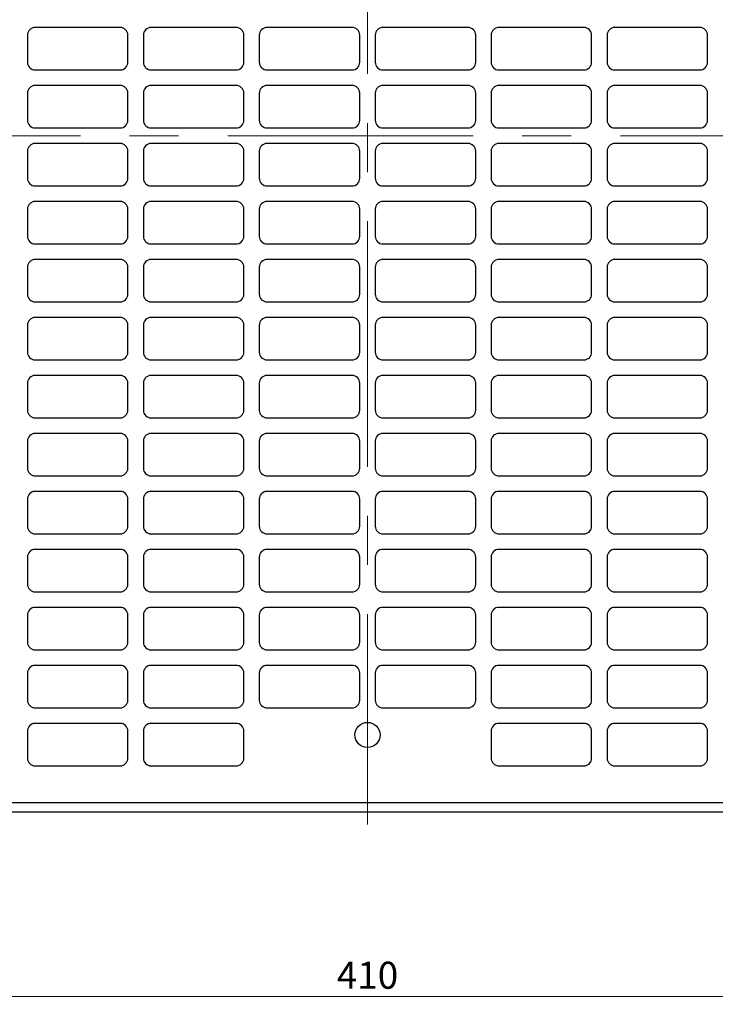
# Model space of a CAD drawing. Units: millimetres. Extents: x 28 to 365, y 21 to 292.
# Drawn here: x 191 to 281, y 21 to 148 of the extents above; entities that cross this region are included whole.
import ezdxf

# ---------------------------------------------------------------- set-up
doc = ezdxf.new("R2010")
doc.units = ezdxf.units.MM
doc.linetypes.add('CENTERX2', pattern=[20.32, 12.7, -2.54, 2.54, -2.54])
doc.styles.add('SLDTEXTSTYLE0', font='TXT', dxfattribs={"width": 0.75})
doc.dimstyles.new('SLDDIMSTYLE0', dxfattribs={"dimtxt": 3.5, "dimasz": 6, "dimexe": 0, "dimexo": 0.0625, "dimgap": 0.875, "dimtad": 1, "dimlfac": 2, "dimrnd": 1e-09, "dimzin": 12, "dimdsep": 46, "dimtxsty": 'SLDTEXTSTYLE0', "dimblk1": 'CLOSED', "dimblk2": 'CLOSED', "dimsah": 1, "dimcen": 0.09, "dimadec": 0, "dimazin": 3, "dimtfac": 1, "dimtofl": 0, "dimtmove": 0, "dimatfit": 3, "dimldrblk": 'CLOSED', "dimfxl": 0, "dimfrac": 2, "dimtolj": 1, "dimtzin": 12, "dimarcsym": 0})

# ---------------------------------------------------------------- blocks, each defined once
blk = doc.blocks.new('_Closed')
at = {"color": 0, "linetype": 'ByBlock', "lineweight": -2}
for p, q in [((-1, 0.166667), (0, 0)), ((-1, 0.166667), (-1, -0.166667)), ((0, 0), (-1, -0.166667)), ((0, 0), (-1, 0))]:
    blk.add_line(p, q, dxfattribs=at)
blk = doc.blocks.new('_D_3')
at = {"color": 7, "linetype": 'Continuous', "lineweight": 0}
for p, q in [((133.12, 54.73), (133.12, 20.9)), ((338.12, 54.73), (338.12, 20.9)), ((133.12, 21.9), (338.12, 21.9))]:
    blk.add_line(p, q, dxfattribs=at)
at = {"color": 7, "linetype": 'Continuous', "lineweight": 18, "xscale": 6, "yscale": 6, "rotation": 180.0000000000004}
blk.add_blockref('_Closed', (133.12, 21.9, 1.5), dxfattribs=at)
at = {"color": 7, "linetype": 'Continuous', "lineweight": 18, "xscale": 6, "yscale": 6}
blk.add_blockref('_Closed', (338.12, 21.9, 1.5), dxfattribs=at)
at = {"color": 7, "linetype": 'Continuous', "lineweight": 18, "insert": (231.64, 26.41), "char_height": 3.5, "attachment_point": 1, "style": 'SLDTEXTSTYLE0'}
blk.add_mtext('410', dxfattribs=at)

msp = doc.modelspace()

# ---------------------------------------------------------------- linework, layer by layer
at = {"color": 7, "linetype": 'CENTERX2', "lineweight": 18, "ltscale": 2.5}
for p, q in [((235.6162, 223.7706), (235.6162, 44.1458)), ((350.8796, 133.2322), (120.2026, 133.2322))]:
    msp.add_line(p, q, dxfattribs=at)
at = {"color": 7, "linetype": 'Continuous', "lineweight": 25}
for p, q in [((203.6162, 147.2322), (192.6162, 147.2322)), ((218.6162, 147.2322), (207.6162, 147.2322)), ((233.6162, 147.2322), (222.6162, 147.2322)), ((248.6162, 147.2322), (237.6162, 147.2322)), ((263.6162, 147.2322), (252.6162, 147.2322)), ((278.6162, 147.2322), (267.6162, 147.2322)), ((191.6162, 146.2322), (191.6162, 142.7322)), ((204.6162, 142.7322), (204.6162, 146.2322)), ((206.6162, 146.2322), (206.6162, 142.7322)), ((219.6162, 142.7322), (219.6162, 146.2322)), ((221.6162, 146.2322), (221.6162, 142.7322)), ((234.6162, 142.7322), (234.6162, 146.2322)), ((236.6162, 146.2322), (236.6162, 142.7322)), ((249.6162, 142.7322), (249.6162, 146.2322)), ((251.6162, 146.2322), (251.6162, 142.7322)), ((264.6162, 142.7322), (264.6162, 146.2322)), ((266.6162, 146.2322), (266.6162, 142.7322)), ((279.6162, 142.7322), (279.6162, 146.2322)), ((192.6162, 141.7322), (203.6162, 141.7322)), ((207.6162, 141.7322), (218.6162, 141.7322)), ((222.6162, 141.7322), (233.6162, 141.7322)), ((237.6162, 141.7322), (248.6162, 141.7322)), ((252.6162, 141.7322), (263.6162, 141.7322)), ((267.6162, 141.7322), (278.6162, 141.7322)), ((203.6162, 139.7322), (192.6162, 139.7322)), ((218.6162, 139.7322), (207.6162, 139.7322)), ((233.6162, 139.7322), (222.6162, 139.7322)), ((248.6162, 139.7322), (237.6162, 139.7322)), ((263.6162, 139.7322), (252.6162, 139.7322)), ((278.6162, 139.7322), (267.6162, 139.7322)), ((191.6162, 138.7322), (191.6162, 135.2322)), ((204.6162, 135.2322), (204.6162, 138.7322)), ((206.6162, 138.7322), (206.6162, 135.2322)), ((219.6162, 135.2322), (219.6162, 138.7322)), ((221.6162, 138.7322), (221.6162, 135.2322)), ((234.6162, 135.2322), (234.6162, 138.7322)), ((236.6162, 138.7322), (236.6162, 135.2322)), ((249.6162, 135.2322), (249.6162, 138.7322)), ((251.6162, 138.7322), (251.6162, 135.2322)), ((264.6162, 135.2322), (264.6162, 138.7322)), ((266.6162, 138.7322), (266.6162, 135.2322)), ((279.6162, 135.2322), (279.6162, 138.7322)), ((192.6162, 134.2322), (203.6162, 134.2322)), ((207.6162, 134.2322), (218.6162, 134.2322)), ((222.6162, 134.2322), (233.6162, 134.2322)), ((237.6162, 134.2322), (248.6162, 134.2322)), ((252.6162, 134.2322), (263.6162, 134.2322)), ((267.6162, 134.2322), (278.6162, 134.2322)), ((191.6162, 131.2322), (191.6162, 127.7322)), ((203.6162, 132.2322), (192.6162, 132.2322)), ((204.6162, 127.7322), (204.6162, 131.2322)), ((206.6162, 131.2322), (206.6162, 127.7322)), ((218.6162, 132.2322), (207.6162, 132.2322)), ((219.6162, 127.7322), (219.6162, 131.2322)), ((221.6162, 131.2322), (221.6162, 127.7322)), ((233.6162, 132.2322), (222.6162, 132.2322)), ((234.6162, 127.7322), (234.6162, 131.2322)), ((236.6162, 131.2322), (236.6162, 127.7322)), ((248.6162, 132.2322), (237.6162, 132.2322)), ((249.6162, 127.7322), (249.6162, 131.2322)), ((251.6162, 131.2322), (251.6162, 127.7322)), ((263.6162, 132.2322), (252.6162, 132.2322)), ((264.6162, 127.7322), (264.6162, 131.2322)), ((266.6162, 131.2322), (266.6162, 127.7322)), ((278.6162, 132.2322), (267.6162, 132.2322)), ((279.6162, 127.7322), (279.6162, 131.2322)), ((192.6162, 126.7322), (203.6162, 126.7322)), ((207.6162, 126.7322), (218.6162, 126.7322)), ((222.6162, 126.7322), (233.6162, 126.7322)), ((237.6162, 126.7322), (248.6162, 126.7322)), ((252.6162, 126.7322), (263.6162, 126.7322)), ((267.6162, 126.7322), (278.6162, 126.7322)), ((191.6162, 123.7322), (191.6162, 120.2322)), ((203.6162, 124.7322), (192.6162, 124.7322)), ((204.6162, 120.2322), (204.6162, 123.7322)), ((206.6162, 123.7322), (206.6162, 120.2322)), ((218.6162, 124.7322), (207.6162, 124.7322)), ((219.6162, 120.2322), (219.6162, 123.7322)), ((221.6162, 123.7322), (221.6162, 120.2322)), ((233.6162, 124.7322), (222.6162, 124.7322)), ((234.6162, 120.2322), (234.6162, 123.7322)), ((236.6162, 123.7322), (236.6162, 120.2322)), ((248.6162, 124.7322), (237.6162, 124.7322)), ((249.6162, 120.2322), (249.6162, 123.7322)), ((251.6162, 123.7322), (251.6162, 120.2322)), ((263.6162, 124.7322), (252.6162, 124.7322)), ((264.6162, 120.2322), (264.6162, 123.7322)), ((266.6162, 123.7322), (266.6162, 120.2322)), ((278.6162, 124.7322), (267.6162, 124.7322)), ((279.6162, 120.2322), (279.6162, 123.7322)), ((192.6162, 119.2322), (203.6162, 119.2322)), ((207.6162, 119.2322), (218.6162, 119.2322)), ((222.6162, 119.2322), (233.6162, 119.2322)), ((237.6162, 119.2322), (248.6162, 119.2322)), ((252.6162, 119.2322), (263.6162, 119.2322)), ((267.6162, 119.2322), (278.6162, 119.2322)), ((203.6162, 117.2322), (192.6162, 117.2322)), ((218.6162, 117.2322), (207.6162, 117.2322)), ((233.6162, 117.2322), (222.6162, 117.2322)), ((248.6162, 117.2322), (237.6162, 117.2322)), ((263.6162, 117.2322), (252.6162, 117.2322)), ((278.6162, 117.2322), (267.6162, 117.2322)), ((191.6162, 116.2322), (191.6162, 112.7322)), ((204.6162, 112.7322), (204.6162, 116.2322)), ((206.6162, 116.2322), (206.6162, 112.7322)), ((219.6162, 112.7322), (219.6162, 116.2322)), ((221.6162, 116.2322), (221.6162, 112.7322)), ((234.6162, 112.7322), (234.6162, 116.2322)), ((236.6162, 116.2322), (236.6162, 112.7322)), ((249.6162, 112.7322), (249.6162, 116.2322)), ((251.6162, 116.2322), (251.6162, 112.7322)), ((264.6162, 112.7322), (264.6162, 116.2322)), ((266.6162, 116.2322), (266.6162, 112.7322)), ((279.6162, 112.7322), (279.6162, 116.2322)), ((192.6162, 111.7322), (203.6162, 111.7322)), ((207.6162, 111.7322), (218.6162, 111.7322)), ((222.6162, 111.7322), (233.6162, 111.7322)), ((237.6162, 111.7322), (248.6162, 111.7322)), ((252.6162, 111.7322), (263.6162, 111.7322)), ((267.6162, 111.7322), (278.6162, 111.7322)), ((203.6162, 109.7322), (192.6162, 109.7322)), ((218.6162, 109.7322), (207.6162, 109.7322)), ((233.6162, 109.7322), (222.6162, 109.7322)), ((248.6162, 109.7322), (237.6162, 109.7322)), ((263.6162, 109.7322), (252.6162, 109.7322)), ((278.6162, 109.7322), (267.6162, 109.7322)), ((191.6162, 108.7322), (191.6162, 105.2322)), ((204.6162, 105.2322), (204.6162, 108.7322)), ((206.6162, 108.7322), (206.6162, 105.2322)), ((219.6162, 105.2322), (219.6162, 108.7322)), ((221.6162, 108.7322), (221.6162, 105.2322)), ((234.6162, 105.2322), (234.6162, 108.7322)), ((236.6162, 108.7322), (236.6162, 105.2322)), ((249.6162, 105.2322), (249.6162, 108.7322)), ((251.6162, 108.7322), (251.6162, 105.2322)), ((264.6162, 105.2322), (264.6162, 108.7322)), ((266.6162, 108.7322), (266.6162, 105.2322)), ((279.6162, 105.2322), (279.6162, 108.7322)), ((192.6162, 104.2322), (203.6162, 104.2322)), ((207.6162, 104.2322), (218.6162, 104.2322)), ((222.6162, 104.2322), (233.6162, 104.2322)), ((237.6162, 104.2322), (248.6162, 104.2322)), ((252.6162, 104.2322), (263.6162, 104.2322)), ((267.6162, 104.2322), (278.6162, 104.2322)), ((203.6162, 102.2322), (192.6162, 102.2322)), ((218.6162, 102.2322), (207.6162, 102.2322)), ((233.6162, 102.2322), (222.6162, 102.2322)), ((248.6162, 102.2322), (237.6162, 102.2322)), ((263.6162, 102.2322), (252.6162, 102.2322)), ((278.6162, 102.2322), (267.6162, 102.2322)), ((191.6162, 101.2322), (191.6162, 97.7322)), ((204.6162, 97.7322), (204.6162, 101.2322)), ((206.6162, 101.2322), (206.6162, 97.7322)), ((219.6162, 97.7322), (219.6162, 101.2322)), ((221.6162, 101.2322), (221.6162, 97.7322)), ((234.6162, 97.7322), (234.6162, 101.2322)), ((236.6162, 101.2322), (236.6162, 97.7322)), ((249.6162, 97.7322), (249.6162, 101.2322)), ((251.6162, 101.2322), (251.6162, 97.7322)), ((264.6162, 97.7322), (264.6162, 101.2322)), ((266.6162, 101.2322), (266.6162, 97.7322)), ((279.6162, 97.7322), (279.6162, 101.2322)), ((192.6162, 96.7322), (203.6162, 96.7322)), ((207.6162, 96.7322), (218.6162, 96.7322)), ((222.6162, 96.7322), (233.6162, 96.7322)), ((237.6162, 96.7322), (248.6162, 96.7322)), ((252.6162, 96.7322), (263.6162, 96.7322)), ((267.6162, 96.7322), (278.6162, 96.7322)), ((203.6162, 94.7322), (192.6162, 94.7322)), ((218.6162, 94.7322), (207.6162, 94.7322)), ((233.6162, 94.7322), (222.6162, 94.7322)), ((248.6162, 94.7322), (237.6162, 94.7322)), ((263.6162, 94.7322), (252.6162, 94.7322)), ((278.6162, 94.7322), (267.6162, 94.7322)), ((191.6162, 93.7322), (191.6162, 90.2322)), ((204.6162, 90.2322), (204.6162, 93.7322)), ((206.6162, 93.7322), (206.6162, 90.2322)), ((219.6162, 90.2322), (219.6162, 93.7322)), ((221.6162, 93.7322), (221.6162, 90.2322)), ((234.6162, 90.2322), (234.6162, 93.7322)), ((236.6162, 93.7322), (236.6162, 90.2322)), ((249.6162, 90.2322), (249.6162, 93.7322)), ((251.6162, 93.7322), (251.6162, 90.2322)), ((264.6162, 90.2322), (264.6162, 93.7322)), ((266.6162, 93.7322), (266.6162, 90.2322)), ((279.6162, 90.2322), (279.6162, 93.7322)), ((192.6162, 89.2322), (203.6162, 89.2322)), ((207.6162, 89.2322), (218.6162, 89.2322)), ((222.6162, 89.2322), (233.6162, 89.2322)), ((237.6162, 89.2322), (248.6162, 89.2322)), ((252.6162, 89.2322), (263.6162, 89.2322)), ((267.6162, 89.2322), (278.6162, 89.2322)), ((203.6162, 87.2322), (192.6162, 87.2322)), ((218.6162, 87.2322), (207.6162, 87.2322)), ((233.6162, 87.2322), (222.6162, 87.2322)), ((248.6162, 87.2322), (237.6162, 87.2322)), ((263.6162, 87.2322), (252.6162, 87.2322)), ((278.6162, 87.2322), (267.6162, 87.2322)), ((191.6162, 86.2322), (191.6162, 82.7322)), ((204.6162, 82.7322), (204.6162, 86.2322)), ((206.6162, 86.2322), (206.6162, 82.7322)), ((219.6162, 82.7322), (219.6162, 86.2322)), ((221.6162, 86.2322), (221.6162, 82.7322)), ((234.6162, 82.7322), (234.6162, 86.2322)), ((236.6162, 86.2322), (236.6162, 82.7322)), ((249.6162, 82.7322), (249.6162, 86.2322)), ((251.6162, 86.2322), (251.6162, 82.7322)), ((264.6162, 82.7322), (264.6162, 86.2322)), ((266.6162, 86.2322), (266.6162, 82.7322)), ((279.6162, 82.7322), (279.6162, 86.2322)), ((192.6162, 81.7322), (203.6162, 81.7322)), ((207.6162, 81.7322), (218.6162, 81.7322)), ((222.6162, 81.7322), (233.6162, 81.7322)), ((237.6162, 81.7322), (248.6162, 81.7322)), ((252.6162, 81.7322), (263.6162, 81.7322)), ((267.6162, 81.7322), (278.6162, 81.7322)), ((203.6162, 79.7322), (192.6162, 79.7322)), ((218.6162, 79.7322), (207.6162, 79.7322)), ((233.6162, 79.7322), (222.6162, 79.7322)), ((248.6162, 79.7322), (237.6162, 79.7322)), ((263.6162, 79.7322), (252.6162, 79.7322)), ((278.6162, 79.7322), (267.6162, 79.7322)), ((191.6162, 78.7322), (191.6162, 75.2322)), ((204.6162, 75.2322), (204.6162, 78.7322)), ((206.6162, 78.7322), (206.6162, 75.2322)), ((219.6162, 75.2322), (219.6162, 78.7322)), ((221.6162, 78.7322), (221.6162, 75.2322)), ((234.6162, 75.2322), (234.6162, 78.7322)), ((236.6162, 78.7322), (236.6162, 75.2322)), ((249.6162, 75.2322), (249.6162, 78.7322)), ((251.6162, 78.7322), (251.6162, 75.2322)), ((264.6162, 75.2322), (264.6162, 78.7322)), ((266.6162, 78.7322), (266.6162, 75.2322)), ((279.6162, 75.2322), (279.6162, 78.7322)), ((192.6162, 74.2322), (203.6162, 74.2322)), ((207.6162, 74.2322), (218.6162, 74.2322)), ((222.6162, 74.2322), (233.6162, 74.2322)), ((237.6162, 74.2322), (248.6162, 74.2322)), ((252.6162, 74.2322), (263.6162, 74.2322)), ((267.6162, 74.2322), (278.6162, 74.2322)), ((203.6162, 72.2322), (192.6162, 72.2322)), ((218.6162, 72.2322), (207.6162, 72.2322)), ((233.6162, 72.2322), (222.6162, 72.2322)), ((248.6162, 72.2322), (237.6162, 72.2322)), ((263.6162, 72.2322), (252.6162, 72.2322)), ((278.6162, 72.2322), (267.6162, 72.2322)), ((191.6162, 71.2322), (191.6162, 67.7322)), ((204.6162, 67.7322), (204.6162, 71.2322)), ((206.6162, 71.2322), (206.6162, 67.7322)), ((219.6162, 67.7322), (219.6162, 71.2322)), ((221.6162, 71.2322), (221.6162, 67.7322)), ((234.6162, 67.7322), (234.6162, 71.2322)), ((236.6162, 71.2322), (236.6162, 67.7322)), ((249.6162, 67.7322), (249.6162, 71.2322)), ((251.6162, 71.2322), (251.6162, 67.7322)), ((264.6162, 67.7322), (264.6162, 71.2322)), ((266.6162, 71.2322), (266.6162, 67.7322)), ((279.6162, 67.7322), (279.6162, 71.2322)), ((192.6162, 66.7322), (203.6162, 66.7322)), ((207.6162, 66.7322), (218.6162, 66.7322)), ((222.6162, 66.7322), (233.6162, 66.7322)), ((237.6162, 66.7322), (248.6162, 66.7322)), ((252.6162, 66.7322), (263.6162, 66.7322)), ((267.6162, 66.7322), (278.6162, 66.7322)), ((191.6162, 63.7322), (191.6162, 60.2322)), ((203.6162, 64.7322), (192.6162, 64.7322)), ((204.6162, 60.2322), (204.6162, 63.7322)), ((206.6162, 63.7322), (206.6162, 60.2322)), ((218.6162, 64.7322), (207.6162, 64.7322)), ((219.6162, 60.2322), (219.6162, 63.7322)), ((221.6162, 63.7322), (221.6162, 60.2322)), ((233.6162, 64.7322), (222.6162, 64.7322)), ((234.6162, 60.2322), (234.6162, 63.7322)), ((236.6162, 63.7322), (236.6162, 60.2322)), ((248.6162, 64.7322), (237.6162, 64.7322)), ((249.6162, 60.2322), (249.6162, 63.7322)), ((251.6162, 63.7322), (251.6162, 60.2322)), ((263.6162, 64.7322), (252.6162, 64.7322)), ((264.6162, 60.2322), (264.6162, 63.7322)), ((266.6162, 63.7322), (266.6162, 60.2322)), ((278.6162, 64.7322), (267.6162, 64.7322)), ((279.6162, 60.2322), (279.6162, 63.7322)), ((192.6162, 59.2322), (203.6162, 59.2322)), ((207.6162, 59.2322), (218.6162, 59.2322)), ((222.6162, 59.2322), (233.6162, 59.2322)), ((237.6162, 59.2322), (248.6162, 59.2322)), ((252.6162, 59.2322), (263.6162, 59.2322)), ((267.6162, 59.2322), (278.6162, 59.2322)), ((191.6162, 56.2322), (191.6162, 52.7322)), ((203.6162, 57.2322), (192.6162, 57.2322)), ((204.6162, 52.7322), (204.6162, 56.2322)), ((206.6162, 56.2322), (206.6162, 52.7322)), ((218.6162, 57.2322), (207.6162, 57.2322)), ((219.6162, 52.7322), (219.6162, 56.2322)), ((251.6162, 56.2322), (251.6162, 52.7322)), ((263.6162, 57.2322), (252.6162, 57.2322)), ((264.6162, 52.7322), (264.6162, 56.2322)), ((266.6162, 56.2322), (266.6162, 52.7322)), ((278.6162, 57.2322), (267.6162, 57.2322)), ((279.6162, 52.7322), (279.6162, 56.2322)), ((192.6162, 51.7322), (203.6162, 51.7322)), ((207.6162, 51.7322), (218.6162, 51.7322)), ((252.6162, 51.7322), (263.6162, 51.7322)), ((267.6162, 51.7322), (278.6162, 51.7322)), ((139.1162, 46.9822), (332.1162, 46.9822)), ((332.1162, 45.7322), (139.1162, 45.7322))]:
    msp.add_line(p, q, dxfattribs=at)
msp.add_circle((235.6162, 55.7322), 1.625, dxfattribs=at)
for centre, start, end in [((192.6162, 146.2322), 90, 180), ((203.6162, 146.2322), 0, 90), ((207.6162, 146.2322), 90, 180), ((218.6162, 146.2322), 0, 90), ((222.6162, 146.2322), 90, 180), ((233.6162, 146.2322), 0, 90), ((237.6162, 146.2322), 90, 180), ((248.6162, 146.2322), 0, 90), ((252.6162, 146.2322), 90, 180), ((263.6162, 146.2322), 0, 90), ((267.6162, 146.2322), 90, 180), ((278.6162, 146.2322), 0, 90), ((192.6162, 142.7322), 180, 270), ((203.6162, 142.7322), 270, 0), ((207.6162, 142.7322), 180, 270), ((218.6162, 142.7322), 270, 0), ((222.6162, 142.7322), 180, 270), ((233.6162, 142.7322), 270, 0), ((237.6162, 142.7322), 180, 270), ((248.6162, 142.7322), 270, 0), ((252.6162, 142.7322), 180, 270), ((263.6162, 142.7322), 270, 0), ((267.6162, 142.7322), 180, 270), ((278.6162, 142.7322), 270, 0), ((192.6162, 138.7322), 90, 180), ((203.6162, 138.7322), 0, 90), ((207.6162, 138.7322), 90, 180), ((218.6162, 138.7322), 0, 90), ((222.6162, 138.7322), 90, 180), ((233.6162, 138.7322), 0, 90), ((237.6162, 138.7322), 90, 180), ((248.6162, 138.7322), 0, 90), ((252.6162, 138.7322), 90, 180), ((263.6162, 138.7322), 0, 90), ((267.6162, 138.7322), 90, 180), ((278.6162, 138.7322), 0, 90), ((192.6162, 135.2322), 180, 270), ((203.6162, 135.2322), 270, 0), ((207.6162, 135.2322), 180, 270), ((218.6162, 135.2322), 270, 0), ((222.6162, 135.2322), 180, 270), ((233.6162, 135.2322), 270, 0), ((237.6162, 135.2322), 180, 270), ((248.6162, 135.2322), 270, 0), ((252.6162, 135.2322), 180, 270), ((263.6162, 135.2322), 270, 0), ((267.6162, 135.2322), 180, 270), ((278.6162, 135.2322), 270, 0), ((192.6162, 131.2322), 90, 180), ((203.6162, 131.2322), 0, 90), ((207.6162, 131.2322), 90, 180), ((218.6162, 131.2322), 0, 90), ((222.6162, 131.2322), 90, 180), ((233.6162, 131.2322), 0, 90), ((237.6162, 131.2322), 90, 180), ((248.6162, 131.2322), 0, 90), ((252.6162, 131.2322), 90, 180), ((263.6162, 131.2322), 0, 90), ((267.6162, 131.2322), 90, 180), ((278.6162, 131.2322), 0, 90), ((192.6162, 127.7322), 180, 270), ((203.6162, 127.7322), 270, 0), ((207.6162, 127.7322), 180, 270), ((218.6162, 127.7322), 270, 0), ((222.6162, 127.7322), 180, 270), ((233.6162, 127.7322), 270, 0), ((237.6162, 127.7322), 180, 270), ((248.6162, 127.7322), 270, 0), ((252.6162, 127.7322), 180, 270), ((263.6162, 127.7322), 270, 0), ((267.6162, 127.7322), 180, 270), ((278.6162, 127.7322), 270, 0), ((192.6162, 123.7322), 90, 180), ((203.6162, 123.7322), 0, 90), ((207.6162, 123.7322), 90, 180), ((218.6162, 123.7322), 0, 90), ((222.6162, 123.7322), 90, 180), ((233.6162, 123.7322), 0, 90), ((237.6162, 123.7322), 90, 180), ((248.6162, 123.7322), 0, 90), ((252.6162, 123.7322), 90, 180), ((263.6162, 123.7322), 0, 90), ((267.6162, 123.7322), 90, 180), ((278.6162, 123.7322), 0, 90), ((192.6162, 120.2322), 180, 270), ((203.6162, 120.2322), 270, 0), ((207.6162, 120.2322), 180, 270), ((218.6162, 120.2322), 270, 0), ((222.6162, 120.2322), 180, 270), ((233.6162, 120.2322), 270, 0), ((237.6162, 120.2322), 180, 270), ((248.6162, 120.2322), 270, 0), ((252.6162, 120.2322), 180, 270), ((263.6162, 120.2322), 270, 0), ((267.6162, 120.2322), 180, 270), ((278.6162, 120.2322), 270, 0), ((192.6162, 116.2322), 90, 180), ((203.6162, 116.2322), 0, 90), ((207.6162, 116.2322), 90, 180), ((218.6162, 116.2322), 0, 90), ((222.6162, 116.2322), 90, 180), ((233.6162, 116.2322), 0, 90), ((237.6162, 116.2322), 90, 180), ((248.6162, 116.2322), 0, 90), ((252.6162, 116.2322), 90, 180), ((263.6162, 116.2322), 0, 90), ((267.6162, 116.2322), 90, 180), ((278.6162, 116.2322), 0, 90), ((192.6162, 112.7322), 180, 270), ((203.6162, 112.7322), 270, 0), ((207.6162, 112.7322), 180, 270), ((218.6162, 112.7322), 270, 0), ((222.6162, 112.7322), 180, 270), ((233.6162, 112.7322), 270, 0), ((237.6162, 112.7322), 180, 270), ((248.6162, 112.7322), 270, 0), ((252.6162, 112.7322), 180, 270), ((263.6162, 112.7322), 270, 0), ((267.6162, 112.7322), 180, 270), ((278.6162, 112.7322), 270, 0), ((192.6162, 108.7322), 90, 180), ((203.6162, 108.7322), 0, 90), ((207.6162, 108.7322), 90, 180), ((218.6162, 108.7322), 0, 90), ((222.6162, 108.7322), 90, 180), ((233.6162, 108.7322), 0, 90), ((237.6162, 108.7322), 90, 180), ((248.6162, 108.7322), 0, 90), ((252.6162, 108.7322), 90, 180), ((263.6162, 108.7322), 0, 90), ((267.6162, 108.7322), 90, 180), ((278.6162, 108.7322), 0, 90), ((192.6162, 105.2322), 180, 270), ((203.6162, 105.2322), 270, 0), ((207.6162, 105.2322), 180, 270), ((218.6162, 105.2322), 270, 0), ((222.6162, 105.2322), 180, 270), ((233.6162, 105.2322), 270, 0), ((237.6162, 105.2322), 180, 270), ((248.6162, 105.2322), 270, 0), ((252.6162, 105.2322), 180, 270), ((263.6162, 105.2322), 270, 0), ((267.6162, 105.2322), 180, 270), ((278.6162, 105.2322), 270, 0), ((192.6162, 101.2322), 90, 180), ((203.6162, 101.2322), 0, 90), ((207.6162, 101.2322), 90, 180), ((218.6162, 101.2322), 0, 90), ((222.6162, 101.2322), 90, 180), ((233.6162, 101.2322), 0, 90), ((237.6162, 101.2322), 90, 180), ((248.6162, 101.2322), 0, 90), ((252.6162, 101.2322), 90, 180), ((263.6162, 101.2322), 0, 90), ((267.6162, 101.2322), 90, 180), ((278.6162, 101.2322), 0, 90), ((192.6162, 97.7322), 180, 270), ((203.6162, 97.7322), 270, 0), ((207.6162, 97.7322), 180, 270), ((218.6162, 97.7322), 270, 0), ((222.6162, 97.7322), 180, 270), ((233.6162, 97.7322), 270, 0), ((237.6162, 97.7322), 180, 270), ((248.6162, 97.7322), 270, 0), ((252.6162, 97.7322), 180, 270), ((263.6162, 97.7322), 270, 0), ((267.6162, 97.7322), 180, 270), ((278.6162, 97.7322), 270, 0), ((192.6162, 93.7322), 90, 180), ((203.6162, 93.7322), 0, 90), ((207.6162, 93.7322), 90, 180), ((218.6162, 93.7322), 0, 90), ((222.6162, 93.7322), 90, 180), ((233.6162, 93.7322), 0, 90), ((237.6162, 93.7322), 90, 180), ((248.6162, 93.7322), 0, 90), ((252.6162, 93.7322), 90, 180), ((263.6162, 93.7322), 0, 90), ((267.6162, 93.7322), 90, 180), ((278.6162, 93.7322), 0, 90), ((192.6162, 90.2322), 180, 270), ((203.6162, 90.2322), 270, 0), ((207.6162, 90.2322), 180, 270), ((218.6162, 90.2322), 270, 0), ((222.6162, 90.2322), 180, 270), ((233.6162, 90.2322), 270, 0), ((237.6162, 90.2322), 180, 270), ((248.6162, 90.2322), 270, 0), ((252.6162, 90.2322), 180, 270), ((263.6162, 90.2322), 270, 0), ((267.6162, 90.2322), 180, 270), ((278.6162, 90.2322), 270, 0), ((192.6162, 86.2322), 90, 180), ((203.6162, 86.2322), 0, 90), ((207.6162, 86.2322), 90, 180), ((218.6162, 86.2322), 0, 90), ((222.6162, 86.2322), 90, 180), ((233.6162, 86.2322), 0, 90), ((237.6162, 86.2322), 90, 180), ((248.6162, 86.2322), 0, 90), ((252.6162, 86.2322), 90, 180), ((263.6162, 86.2322), 0, 90), ((267.6162, 86.2322), 90, 180), ((278.6162, 86.2322), 0, 90), ((192.6162, 82.7322), 180, 270), ((203.6162, 82.7322), 270, 0), ((207.6162, 82.7322), 180, 270), ((218.6162, 82.7322), 270, 0), ((222.6162, 82.7322), 180, 270), ((233.6162, 82.7322), 270, 0), ((237.6162, 82.7322), 180, 270), ((248.6162, 82.7322), 270, 0), ((252.6162, 82.7322), 180, 270), ((263.6162, 82.7322), 270, 0), ((267.6162, 82.7322), 180, 270), ((278.6162, 82.7322), 270, 0), ((192.6162, 78.7322), 90, 180), ((203.6162, 78.7322), 0, 90), ((207.6162, 78.7322), 90, 180), ((218.6162, 78.7322), 0, 90), ((222.6162, 78.7322), 90, 180), ((233.6162, 78.7322), 0, 90), ((237.6162, 78.7322), 90, 180), ((248.6162, 78.7322), 0, 90), ((252.6162, 78.7322), 90, 180), ((263.6162, 78.7322), 0, 90), ((267.6162, 78.7322), 90, 180), ((278.6162, 78.7322), 0, 90), ((192.6162, 75.2322), 180, 270), ((203.6162, 75.2322), 270, 0), ((207.6162, 75.2322), 180, 270), ((218.6162, 75.2322), 270, 0), ((222.6162, 75.2322), 180, 270), ((233.6162, 75.2322), 270, 0), ((237.6162, 75.2322), 180, 270), ((248.6162, 75.2322), 270, 0), ((252.6162, 75.2322), 180, 270), ((263.6162, 75.2322), 270, 0), ((267.6162, 75.2322), 180, 270), ((278.6162, 75.2322), 270, 0), ((192.6162, 71.2322), 90, 180), ((203.6162, 71.2322), 0, 90), ((207.6162, 71.2322), 90, 180), ((218.6162, 71.2322), 0, 90), ((222.6162, 71.2322), 90, 180), ((233.6162, 71.2322), 0, 90), ((237.6162, 71.2322), 90, 180), ((248.6162, 71.2322), 0, 90), ((252.6162, 71.2322), 90, 180), ((263.6162, 71.2322), 0, 90), ((267.6162, 71.2322), 90, 180), ((278.6162, 71.2322), 0, 90), ((192.6162, 67.7322), 180, 270), ((203.6162, 67.7322), 270, 0), ((207.6162, 67.7322), 180, 270), ((218.6162, 67.7322), 270, 0), ((222.6162, 67.7322), 180, 270), ((233.6162, 67.7322), 270, 0), ((237.6162, 67.7322), 180, 270), ((248.6162, 67.7322), 270, 0), ((252.6162, 67.7322), 180, 270), ((263.6162, 67.7322), 270, 0), ((267.6162, 67.7322), 180, 270), ((278.6162, 67.7322), 270, 0), ((192.6162, 63.7322), 90, 180), ((203.6162, 63.7322), 0, 90), ((207.6162, 63.7322), 90, 180), ((218.6162, 63.7322), 0, 90), ((222.6162, 63.7322), 90, 180), ((233.6162, 63.7322), 0, 90), ((237.6162, 63.7322), 90, 180), ((248.6162, 63.7322), 0, 90), ((252.6162, 63.7322), 90, 180), ((263.6162, 63.7322), 0, 90), ((267.6162, 63.7322), 90, 180), ((278.6162, 63.7322), 0, 90), ((192.6162, 60.2322), 180, 270), ((203.6162, 60.2322), 270, 0), ((207.6162, 60.2322), 180, 270), ((218.6162, 60.2322), 270, 0), ((222.6162, 60.2322), 180, 270), ((233.6162, 60.2322), 270, 0), ((237.6162, 60.2322), 180, 270), ((248.6162, 60.2322), 270, 0), ((252.6162, 60.2322), 180, 270), ((263.6162, 60.2322), 270, 0), ((267.6162, 60.2322), 180, 270), ((278.6162, 60.2322), 270, 0), ((192.6162, 56.2322), 90, 180), ((203.6162, 56.2322), 0, 90), ((207.6162, 56.2322), 90, 180), ((218.6162, 56.2322), 0, 90), ((252.6162, 56.2322), 90, 180), ((263.6162, 56.2322), 0, 90), ((267.6162, 56.2322), 90, 180), ((278.6162, 56.2322), 0, 90), ((192.6162, 52.7322), 180, 270), ((203.6162, 52.7322), 270, 0), ((207.6162, 52.7322), 180, 270), ((218.6162, 52.7322), 270, 0), ((252.6162, 52.7322), 180, 270), ((263.6162, 52.7322), 270, 0), ((267.6162, 52.7322), 180, 270), ((278.6162, 52.7322), 270, 0)]:
    msp.add_arc(centre, 1, start, end, dxfattribs=at)

# ---------------------------------------------------------------- dimensions: what is measured, and where the dimension line sits
at = {"color": 7, "linetype": 'Continuous', "lineweight": 18}
dim = msp.add_linear_dim(base=(338.1162, 21.902), p1=(133.1162, 55.7322), p2=(338.1162, 55.7322), dimstyle='SLDDIMSTYLE0', dxfattribs=at)
dim.commit()
dim.dimension.update_dxf_attribs({"geometry": '_D_3', "text_midpoint": (235.5143, 21.902), "dimtype": 160})

doc.saveas('drawing.dxf')
